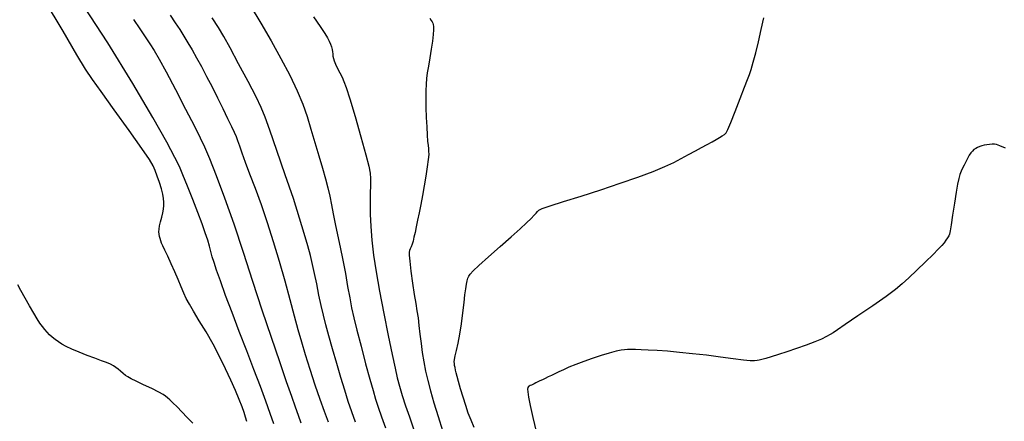
# Model space of a CAD drawing. Extents: x 367390 to 370590, y 1021805 to 1024805.
# Drawn here: x 368833 to 369091, y 1022746 to 1022851 of the extents above; entities that cross this region are included whole.
import ezdxf

# ---------------------------------------------------------------- set-up
doc = ezdxf.new("R2010")
doc.units = 0
doc.header["$LTSCALE"] = 25
doc.header["$MEASUREMENT"] = 0
doc.layers.add('INDEX', color=1, linetype='CONTINUOUS')
doc.layers.add('INTER', color=33, linetype='CONTINUOUS')

msp = doc.modelspace()

# ---------------------------------------------------------------- linework, layer by layer
at = {"layer": 'INDEX', "color": 1, "linetype": 'CONTINUOUS'}
for points, elevation in [([(368892.23, 1022745.9), (368891.95, 1022747.03), (368891.59, 1022748.22), (368891.07, 1022749.69), (368891.07, 1022749.69), (368890.28, 1022751.62), (368889.27, 1022753.98), (368888.05, 1022756.71), (368888.05, 1022756.71), (368886.66, 1022759.71), (368885.11, 1022762.89), (368883.41, 1022766.15), (368883.41, 1022766.15), (368881.59, 1022769.35), (368879.82, 1022772.31), (368878.31, 1022774.78), (368878.31, 1022774.78), (368877.21, 1022776.63), (368876.42, 1022778.11), (368875.74, 1022779.55), (368875.74, 1022779.55), (368875.05, 1022781.22), (368874.28, 1022783.11), (368873.41, 1022785.15), (368873.41, 1022785.15), (368872.46, 1022787.25), (368871.54, 1022789.2), (368870.77, 1022790.81), (368870.77, 1022790.81), (368870.26, 1022791.93), (368869.95, 1022792.68), (368869.74, 1022793.25), (368869.74, 1022793.25), (368869.57, 1022793.82), (368869.42, 1022794.4), (368869.31, 1022795), (368869.31, 1022795), (368869.25, 1022795.62), (368869.28, 1022796.32), (368869.42, 1022797.19), (368869.42, 1022797.19), (368869.68, 1022798.26), (368870, 1022799.43), (368870.29, 1022800.57), (368870.29, 1022800.57), (368870.47, 1022801.59), (368870.55, 1022802.52), (368870.54, 1022803.42), (368870.54, 1022803.42), (368870.44, 1022804.39), (368870.23, 1022805.5), (368869.88, 1022806.87), (368869.88, 1022806.87), (368869.36, 1022808.51), (368868.78, 1022810.23), (368868.23, 1022811.73), (368868.23, 1022811.73), (368867.72, 1022812.95), (368866.77, 1022814.56), (368864.79, 1022817.48), (368864.79, 1022817.48), (368861.45, 1022822.19), (368857.54, 1022827.64), (368854.08, 1022832.42), (368851.8, 1022835.58), (368850.02, 1022838.25), (368847.74, 1022842.05), (368847.74, 1022842.05), (368844.16, 1022848.2), (368839.29, 1022856.38)], 2200), ([(368893.11, 1022854.98), (368895.98, 1022850.33), (368898.63, 1022845.69), (368898.63, 1022845.69), (368901.17, 1022841.08), (368903.5, 1022836.66), (368905.45, 1022832.62), (368905.45, 1022832.62), (368906.91, 1022829.09), (368908.05, 1022825.84), (368909.06, 1022822.57), (368909.06, 1022822.57), (368910.09, 1022819.07), (368911.12, 1022815.54), (368912.07, 1022812.29), (368912.07, 1022812.29), (368912.86, 1022809.54), (368913.51, 1022807.17), (368914.04, 1022804.96), (368914.04, 1022804.96), (368914.49, 1022802.73), (368914.92, 1022800.36), (368915.41, 1022797.75), (368915.41, 1022797.75), (368916.03, 1022794.81), (368916.72, 1022791.6), (368917.43, 1022788.19), (368917.43, 1022788.19), (368918.09, 1022784.69), (368918.69, 1022781.31), (368919.23, 1022778.28), (368919.23, 1022778.28), (368919.73, 1022775.7), (368920.3, 1022773.1), (368921.1, 1022769.87), (368921.1, 1022769.87), (368922.19, 1022765.64), (368923.4, 1022761.03), (368924.51, 1022756.94), (368924.51, 1022756.94), (368925.33, 1022753.98), (368925.99, 1022751.76), (368926.69, 1022749.63), (368926.69, 1022749.63), (368927.57, 1022747.09), (368928.61, 1022744.23)], 2210)]:
    msp.add_lwpolyline(points, dxfattribs=dict(at, elevation=elevation))
at = {"layer": 'INTER', "linetype": 'CONTINUOUS'}
for points, elevation in [([(368899.39, 1022745.3), (368898.4, 1022747.99), (368897.24, 1022751.2), (368895.84, 1022755.02), (368895.84, 1022755.02), (368894.14, 1022759.48), (368892.24, 1022764.38), (368890.28, 1022769.45), (368890.28, 1022769.45), (368888.4, 1022774.42), (368886.71, 1022778.96), (368885.34, 1022782.75), (368885.34, 1022782.75), (368884.36, 1022785.54), (368883.7, 1022787.55), (368883.23, 1022789.1), (368883.23, 1022789.1), (368882.86, 1022790.47), (368882.49, 1022791.86), (368882.03, 1022793.44), (368882.03, 1022793.44), (368881.4, 1022795.35), (368880.55, 1022797.72), (368879.45, 1022800.64), (368879.45, 1022800.64), (368878.1, 1022804.08), (368876.71, 1022807.58), (368875.52, 1022810.56), (368875.52, 1022810.56), (368874.62, 1022812.74), (368873.45, 1022815.13), (368871.3, 1022819.08), (368871.3, 1022819.08), (368867.61, 1022825.6), (368862.39, 1022834.46), (368855.84, 1022845.13), (368855.84, 1022845.13), (368848.29, 1022856.9)], 2202), ([(368872.19, 1022852.42), (368873.51, 1022850.45), (368873.51, 1022850.45), (368874.68, 1022848.66), (368875.76, 1022846.94), (368876.82, 1022845.2), (368876.82, 1022845.2), (368877.93, 1022843.32), (368879.11, 1022841.25), (368880.38, 1022838.95), (368880.38, 1022838.95), (368881.74, 1022836.38), (368883.17, 1022833.62), (368884.6, 1022830.76), (368884.6, 1022830.76), (368885.99, 1022827.92), (368887.24, 1022825.33), (368888.25, 1022823.21), (368888.25, 1022823.21), (368888.95, 1022821.72), (368889.45, 1022820.61), (368889.86, 1022819.52), (368889.86, 1022819.52), (368890.33, 1022818.15), (368890.95, 1022816.31), (368891.82, 1022813.9), (368891.82, 1022813.9), (368893.01, 1022810.8), (368894.44, 1022807.07), (368896, 1022802.8), (368896, 1022802.8), (368897.6, 1022798.08), (368899.19, 1022793.06), (368900.73, 1022787.88), (368900.73, 1022787.88), (368902.19, 1022782.73), (368903.52, 1022777.86), (368904.67, 1022773.57), (368904.67, 1022773.57), (368905.65, 1022770), (368906.56, 1022766.78), (368907.58, 1022763.42), (368907.58, 1022763.42), (368908.8, 1022759.56), (368910.13, 1022755.52), (368911.41, 1022751.74), (368911.41, 1022751.74), (368912.52, 1022748.56), (368913.55, 1022745.82)], 2206), ([(368920.76, 1022745.7), (368919.79, 1022748.38), (368919.79, 1022748.38), (368918.85, 1022751.15), (368917.91, 1022754.11), (368916.91, 1022757.41), (368916.91, 1022757.41), (368915.82, 1022761.12), (368914.73, 1022764.91), (368913.76, 1022768.38), (368913.76, 1022768.38), (368912.97, 1022771.24), (368912.33, 1022773.74), (368911.75, 1022776.26), (368911.75, 1022776.26), (368911.16, 1022779.04), (368910.58, 1022781.94), (368910.02, 1022784.68), (368910.02, 1022784.68), (368909.49, 1022787.08), (368908.92, 1022789.4), (368908.23, 1022791.98), (368908.23, 1022791.98), (368907.33, 1022795.16), (368906.1, 1022799.2), (368904.46, 1022804.34), (368904.46, 1022804.34), (368902.36, 1022810.58), (368900.17, 1022816.96), (368898.32, 1022822.27), (368898.32, 1022822.27), (368897.08, 1022825.71), (368896.06, 1022828.17), (368894.68, 1022830.97), (368894.68, 1022830.97), (368892.58, 1022835.03), (368890.13, 1022839.67), (368887.9, 1022843.86), (368887.9, 1022843.86), (368886.27, 1022846.86), (368884.89, 1022849.2), (368883.23, 1022851.74)], 2208), ([(368909.74, 1022851.96), (368911.49, 1022849.43), (368911.49, 1022849.43), (368912.67, 1022847.63), (368913.39, 1022846.44), (368913.83, 1022845.58), (368913.83, 1022845.58), (368914.17, 1022844.81), (368914.42, 1022844.1), (368914.6, 1022843.44), (368914.7, 1022842.84), (368914.77, 1022842.27), (368914.84, 1022841.7), (368914.84, 1022841.7), (368914.95, 1022841.1), (368915.16, 1022840.41), (368915.51, 1022839.55), (368915.51, 1022839.55), (368916.03, 1022838.47), (368916.62, 1022837.29), (368917.21, 1022836.15), (368917.21, 1022836.15), (368917.72, 1022835.06), (368918.34, 1022833.43), (368919.28, 1022830.49), (368919.28, 1022830.49), (368920.65, 1022825.85), (368922.18, 1022820.52), (368923.48, 1022815.84), (368923.48, 1022815.84), (368924.27, 1022812.82), (368924.61, 1022811), (368924.7, 1022809.56), (368924.7, 1022809.56), (368924.67, 1022807.82), (368924.61, 1022805.66), (368924.58, 1022803.12), (368924.58, 1022803.12), (368924.61, 1022800.21), (368924.75, 1022796.97), (368925.03, 1022793.41), (368925.03, 1022793.41), (368925.47, 1022789.52), (368926.12, 1022785.13), (368927.01, 1022780.05), (368927.01, 1022780.05), (368928.13, 1022774.24), (368929.31, 1022768.41), (368930.36, 1022763.41), (368930.36, 1022763.41), (368931.11, 1022759.86), (368931.69, 1022757.33), (368932.27, 1022755.15), (368932.27, 1022755.15), (368933, 1022752.74), (368933.87, 1022750.03), (368934.86, 1022747.08), (368934.86, 1022747.08), (368935.92, 1022744)], 2212), ([(368940.22, 1022851.64), (368940.6, 1022851.02), (368940.84, 1022850.64), (368940.84, 1022850.64), (368940.99, 1022850.34), (368941.09, 1022850), (368941.15, 1022849.45), (368941.15, 1022849.45), (368941.16, 1022848.58), (368941.09, 1022847.31), (368940.91, 1022845.61), (368940.91, 1022845.61), (368940.6, 1022843.48), (368940.21, 1022841.19), (368939.84, 1022839.07), (368939.84, 1022839.07), (368939.55, 1022837.33), (368939.35, 1022835.83), (368939.22, 1022834.3), (368939.22, 1022834.3), (368939.16, 1022832.54), (368939.15, 1022830.49), (368939.19, 1022828.17), (368939.19, 1022828.17), (368939.28, 1022825.63), (368939.39, 1022823.12), (368939.51, 1022820.96), (368939.51, 1022820.96), (368939.63, 1022819.38), (368939.74, 1022818.27), (368939.84, 1022817.47), (368939.84, 1022817.47), (368939.91, 1022816.78), (368939.92, 1022815.93), (368939.8, 1022814.62), (368939.8, 1022814.62), (368939.53, 1022812.67), (368939.15, 1022810.25), (368938.71, 1022807.67), (368938.71, 1022807.67), (368938.26, 1022805.15), (368937.82, 1022802.78), (368937.41, 1022800.6), (368937.41, 1022800.6), (368937.03, 1022798.66), (368936.67, 1022796.95), (368936.36, 1022795.47), (368936.36, 1022795.47), (368936.07, 1022794.23), (368935.81, 1022793.2), (368935.55, 1022792.37), (368935.55, 1022792.37), (368935.3, 1022791.69), (368935.08, 1022791.16), (368934.89, 1022790.72), (368934.89, 1022790.72), (368934.78, 1022790.3), (368934.78, 1022789.51), (368934.94, 1022787.93), (368935.26, 1022785.31), (368935.68, 1022782.15), (368936.12, 1022779.14), (368936.12, 1022779.14), (368936.51, 1022776.8), (368936.83, 1022774.91), (368937.12, 1022773.09), (368937.12, 1022773.09), (368937.38, 1022771.03), (368937.64, 1022768.76), (368937.92, 1022766.37), (368937.92, 1022766.37), (368938.24, 1022763.95), (368938.63, 1022761.53), (368939.1, 1022759.1), (368939.1, 1022759.1), (368939.67, 1022756.64), (368940.38, 1022753.95), (368941.29, 1022750.82), (368941.29, 1022750.82), (368942.4, 1022747.17), (368943.53, 1022743.49)], 2214), ([(368951.8, 1022744.35), (368951.01, 1022746.27), (368950.3, 1022748.11), (368949.63, 1022750.06), (368949.63, 1022750.06), (368948.94, 1022752.25), (368948.29, 1022754.44), (368947.75, 1022756.34), (368947.75, 1022756.34), (368947.37, 1022757.71), (368947.12, 1022758.67), (368946.95, 1022759.38), (368946.95, 1022759.38), (368946.82, 1022760.01), (368946.71, 1022760.57), (368946.64, 1022761.08), (368946.64, 1022761.08), (368946.6, 1022761.56), (368946.65, 1022762.17), (368946.84, 1022763.09), (368946.84, 1022763.09), (368947.19, 1022764.49), (368947.65, 1022766.39), (368948.12, 1022768.76), (368948.12, 1022768.76), (368948.55, 1022771.53), (368948.9, 1022774.41), (368949.19, 1022777.04), (368949.19, 1022777.04), (368949.43, 1022779.13), (368949.63, 1022780.71), (368949.81, 1022781.89), (368949.81, 1022781.89), (368950, 1022782.77), (368950.21, 1022783.45), (368950.45, 1022783.99), (368950.45, 1022783.99), (368950.8, 1022784.53), (368951.56, 1022785.35), (368953.1, 1022786.8), (368953.1, 1022786.8), (368955.62, 1022789.06), (368958.65, 1022791.75), (368961.57, 1022794.34), (368961.57, 1022794.34), (368963.87, 1022796.41), (368965.56, 1022797.96), (368966.75, 1022799.1), (368966.75, 1022799.1), (368967.55, 1022799.94), (368968.07, 1022800.53), (368968.42, 1022800.94), (368968.42, 1022800.94), (368968.79, 1022801.27), (368969.69, 1022801.69), (368971.71, 1022802.39), (368971.71, 1022802.39), (368975.23, 1022803.53), (368979.86, 1022805), (368984.99, 1022806.65), (368984.99, 1022806.65), (368990.06, 1022808.33), (368994.73, 1022809.95), (368998.69, 1022811.43), (368998.69, 1022811.43), (369001.75, 1022812.71), (369004.11, 1022813.83), (369006.11, 1022814.86), (369006.11, 1022814.86), (369008, 1022815.87), (369009.79, 1022816.84), (369011.44, 1022817.74), (369011.44, 1022817.74), (369012.91, 1022818.54), (369014.18, 1022819.24), (369015.26, 1022819.84), (369016.14, 1022820.34), (369016.85, 1022820.77), (369017.39, 1022821.15), (369017.39, 1022821.15), (369017.82, 1022821.58), (369018.31, 1022822.46), (369019.07, 1022824.24), (369019.07, 1022824.24), (369020.22, 1022827.17), (369021.52, 1022830.58), (369022.67, 1022833.58), (369022.67, 1022833.58), (369023.44, 1022835.52), (369023.94, 1022836.83), (369024.39, 1022838.16), (369024.39, 1022838.16), (369024.94, 1022840.06), (369025.6, 1022842.53), (369026.32, 1022845.45), (369026.32, 1022845.45), (369027.06, 1022848.63), (369027.76, 1022851.75)], 2216), ([(368862.58, 1022851.31), (368864.27, 1022848.8), (368865.65, 1022846.72), (368866.83, 1022844.9), (368866.83, 1022844.9), (368867.96, 1022843.12), (368869.29, 1022840.86), (368871.11, 1022837.55), (368871.11, 1022837.55), (368873.57, 1022832.89), (368876.23, 1022827.76), (368878.53, 1022823.29), (368878.53, 1022823.29), (368880.08, 1022820.26), (368881.22, 1022817.86), (368882.48, 1022814.87), (368882.48, 1022814.87), (368884.25, 1022810.37), (368886.45, 1022804.49), (368888.87, 1022797.67), (368888.87, 1022797.67), (368891.33, 1022790.29), (368893.78, 1022782.68), (368896.22, 1022775.15), (368896.22, 1022775.15), (368898.61, 1022768.01), (368900.79, 1022761.63), (368902.61, 1022756.39), (368902.61, 1022756.39), (368903.95, 1022752.53), (368904.91, 1022749.73), (368905.69, 1022747.54), (368905.69, 1022747.54), (368906.46, 1022745.5)], 2204), ([(369091.04, 1022817.56), (369089.54, 1022818.18), (369088.72, 1022818.48), (369088.17, 1022818.58), (369088.17, 1022818.58), (369087.56, 1022818.58), (369086.86, 1022818.53), (369086.15, 1022818.44), (369086.15, 1022818.44), (369085.48, 1022818.33), (369084.86, 1022818.18), (369084.28, 1022817.99), (369084.28, 1022817.99), (369083.74, 1022817.76), (369083.24, 1022817.48), (369082.78, 1022817.16), (369082.78, 1022817.16), (369082.36, 1022816.78), (369081.95, 1022816.3), (369081.52, 1022815.68), (369081.52, 1022815.68), (369081.08, 1022814.88), (369080.62, 1022813.98), (369080.19, 1022813.1), (369080.19, 1022813.1), (369079.8, 1022812.29), (369079.45, 1022811.5), (369079.12, 1022810.64), (369079.12, 1022810.64), (369078.81, 1022809.58), (369078.47, 1022808.11), (369078.09, 1022805.98), (369078.09, 1022805.98), (369077.64, 1022803.09), (369077.19, 1022800), (369076.82, 1022797.42), (369076.82, 1022797.42), (369076.57, 1022795.84), (369076.39, 1022795.03), (369076.18, 1022794.54), (369076.18, 1022794.54), (369075.87, 1022794.03), (369075.45, 1022793.42), (369074.94, 1022792.77), (369074.94, 1022792.77), (369074.33, 1022792.04), (369073.44, 1022791.08), (369072.06, 1022789.68), (369072.06, 1022789.68), (369070.08, 1022787.73), (369067.82, 1022785.54), (369065.71, 1022783.53), (369065.71, 1022783.53), (369064.01, 1022781.96), (369062.24, 1022780.5), (369059.78, 1022778.69), (369059.78, 1022778.69), (369056.26, 1022776.24), (369052.36, 1022773.58), (369049.04, 1022771.32), (369049.04, 1022771.32), (369047.01, 1022769.92), (369045.92, 1022769.17), (369045.15, 1022768.68), (369045.15, 1022768.68), (369044.18, 1022768.15), (369042.84, 1022767.5), (369041.05, 1022766.75), (369041.05, 1022766.75), (369038.79, 1022765.89), (369036.28, 1022765), (369033.78, 1022764.16), (369033.78, 1022764.16), (369031.55, 1022763.44), (369029.69, 1022762.86), (369028.24, 1022762.43), (369028.24, 1022762.43), (369027.24, 1022762.14), (369026.53, 1022761.96), (369025.94, 1022761.85), (369025.94, 1022761.85), (369025.25, 1022761.78), (369024.17, 1022761.8), (369022.4, 1022761.96), (369019.71, 1022762.3), (369016.35, 1022762.76), (369012.7, 1022763.24), (369012.7, 1022763.24), (369009.06, 1022763.66), (369005.6, 1022764.01), (369002.46, 1022764.28), (369002.46, 1022764.28), (368999.74, 1022764.48), (368997.46, 1022764.61), (368995.59, 1022764.69), (368995.59, 1022764.69), (368994.13, 1022764.73), (368992.98, 1022764.74), (368992.05, 1022764.73), (368992.05, 1022764.73), (368991.23, 1022764.69), (368990.31, 1022764.57), (368989.03, 1022764.3), (368989.03, 1022764.3), (368987.23, 1022763.83), (368985.07, 1022763.19), (368982.77, 1022762.44), (368982.77, 1022762.44), (368980.53, 1022761.65), (368978.47, 1022760.85), (368976.67, 1022760.12), (368976.67, 1022760.12), (368975.22, 1022759.47), (368974.03, 1022758.92), (368973, 1022758.42), (368973, 1022758.42), (368972.07, 1022757.97), (368971.21, 1022757.55), (368970.42, 1022757.17), (368970.42, 1022757.17), (368969.71, 1022756.82), (368969.06, 1022756.51), (368968.49, 1022756.24), (368968.49, 1022756.24), (368967.99, 1022756.01), (368967.56, 1022755.8), (368967.17, 1022755.61), (368967.17, 1022755.61), (368966.83, 1022755.45), (368966.53, 1022755.29), (368966.28, 1022755.16), (368966.28, 1022755.16), (368966.06, 1022755.02), (368965.91, 1022754.79), (368965.85, 1022754.37), (368965.85, 1022754.37), (368965.89, 1022753.62), (368966.1, 1022752.3), (368966.54, 1022750.1), (368966.54, 1022750.1), (368967.23, 1022746.92), (368968.06, 1022743.26)], 2218), ([(368878.1, 1022745.46), (368876.68, 1022746.97), (368875.26, 1022748.43), (368873.98, 1022749.73), (368873.98, 1022749.73), (368872.91, 1022750.77), (368872.08, 1022751.56), (368871.47, 1022752.13), (368871.47, 1022752.13), (368871, 1022752.56), (368870.39, 1022752.99), (368869.26, 1022753.6), (368869.26, 1022753.6), (368867.4, 1022754.5), (368865.21, 1022755.53), (368863.25, 1022756.45), (368863.25, 1022756.45), (368861.94, 1022757.09), (368861.11, 1022757.55), (368860.49, 1022757.97), (368860.49, 1022757.97), (368859.85, 1022758.48), (368859.17, 1022759.05), (368858.53, 1022759.6), (368858.53, 1022759.6), (368857.94, 1022760.07), (368857.33, 1022760.5), (368856.55, 1022760.9), (368856.55, 1022760.9), (368855.53, 1022761.33), (368854.19, 1022761.83), (368852.49, 1022762.45), (368852.49, 1022762.45), (368850.46, 1022763.22), (368848.33, 1022764.07), (368846.41, 1022764.88), (368846.41, 1022764.88), (368844.93, 1022765.57), (368843.82, 1022766.18), (368842.91, 1022766.75), (368842.91, 1022766.75), (368842.08, 1022767.35), (368841.31, 1022767.97), (368840.6, 1022768.63), (368840.6, 1022768.63), (368839.95, 1022769.31), (368839.33, 1022770.04), (368838.72, 1022770.82), (368838.72, 1022770.82), (368838.08, 1022771.7), (368837.35, 1022772.8), (368836.45, 1022774.27), (368836.45, 1022774.27), (368835.34, 1022776.17), (368834.16, 1022778.26), (368833.09, 1022780.19), (368833.09, 1022780.19), (368832.29, 1022781.68)], 2198)]:
    msp.add_lwpolyline(points, dxfattribs=dict(at, elevation=elevation))

doc.saveas('drawing.dxf')
